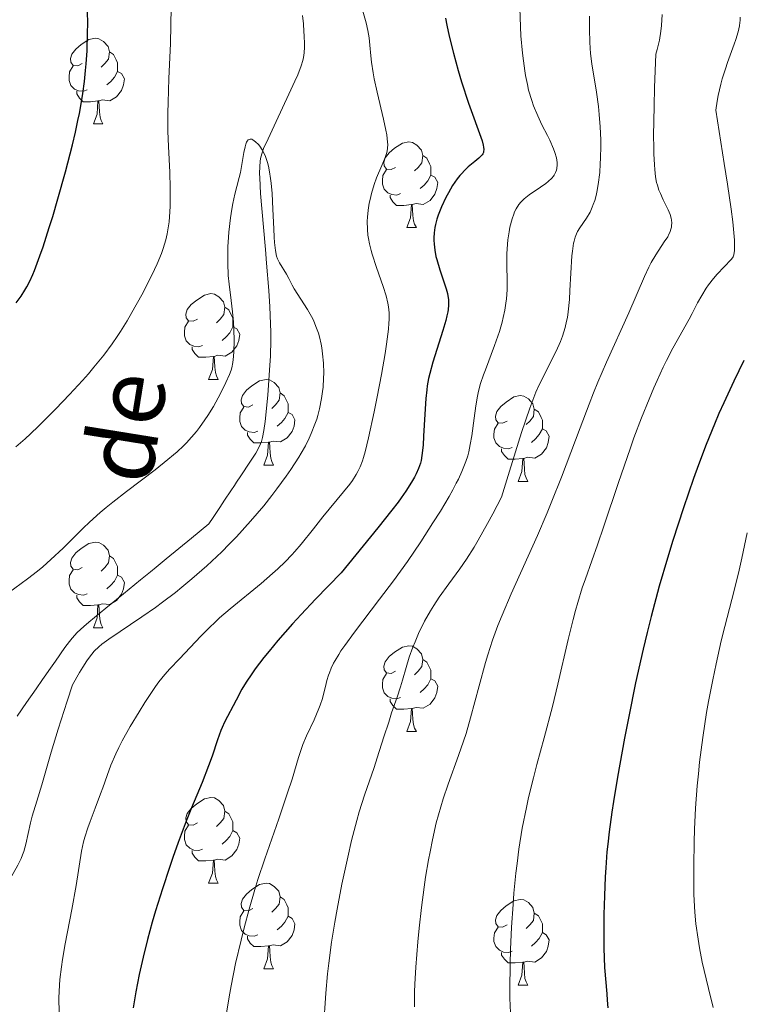
# Model space of a CAD drawing. Units: metres. Extents: x 660592 to 665117, y 4753051 to 4756126.
# Drawn here: x 661775 to 661860, y 4755383 to 4755498 of the extents above; entities that cross this region are included whole.
import ezdxf

# ---------------------------------------------------------------- set-up
doc = ezdxf.new("R2010")
doc.units = ezdxf.units.M
doc.header["$MEASUREMENT"] = 0
doc.linetypes.add('DGN Style 3', pattern=[76.32534, 54.5181, -21.80724])
for name, color, linetype, lineweight in [('Carátula', 7, 'Continuous', 0), ('Elementos auxiliares', 7, 'Continuous', 0), ('Entidades rústicas y varios', 7, 'Continuous', 0), ('Hidrografía', 7, 'Continuous', 0), ('Relieve y altimetría', 7, 'Continuous', 0), ('Textos de rotulación', 7, 'Continuous', 0)]:
    doc.layers.add(name, color=color, linetype=linetype, lineweight=lineweight)
doc.styles.add('Style-timesi', font='timesi.shx', dxfattribs={"bigfont": 'timesibig.shx'})

msp = doc.modelspace()

# ---------------------------------------------------------------- linework, layer by layer
at = {"layer": 'Carátula', "color": 7, "linetype": 'Continuous', "lineweight": 0}
msp.add_3dface([(660663.13, 4753050.8), (665116.87, 4753156.78), (665046.22, 4756125.96), (660592.48, 4756019.98)], dxfattribs=at)
at = {"layer": 'Elementos auxiliares', "color": 250, "linetype": 'Continuous', "lineweight": 0}
msp.add_3dface([(661537.78, 4753465.48), (664938.53, 4753546.4), (664882.82, 4755859.77), (661483.22, 4755778.81)], dxfattribs=at)
at = {"layer": 'Entidades rústicas y varios', "color": 92, "linetype": 'Continuous', "lineweight": 0, "flags": 128}
for points in [[(661782.34, 4755493.09), (661781.81, 4755492.83), (661781.28, 4755492.88), (661781.01, 4755493.25), (661780.96, 4755493.68), (661781.12, 4755494.2), (661781.6, 4755494.79), (661782.23, 4755495.32), (661783.13, 4755495.91), (661783.88, 4755496.07), (661784.3, 4755496.01), (661784.83, 4755495.7), (661785.36, 4755495.11), (661785.52, 4755494.47), (661785.41, 4755493.62), (661784.99, 4755493.09), (661784.57, 4755492.67)], [(661785.52, 4755494.47), (661786, 4755494.16), (661786.31, 4755493.52), (661786.47, 4755493.2), (661786.47, 4755492.62), (661786.47, 4755492.19), (661786.1, 4755491.5), (661785.68, 4755491.02), (661785.2, 4755490.6)], [(661782.92, 4755490.01), (661782.5, 4755489.85), (661781.91, 4755489.91), (661781.44, 4755490.12), (661781.01, 4755490.55), (661780.8, 4755491.13), (661780.8, 4755491.55), (661780.85, 4755492.14), (661781.28, 4755492.83)], [(661786.47, 4755492.19), (661786.93, 4755491.94), (661787.27, 4755491.33), (661787.16, 4755490.6), (661786.95, 4755489.96), (661786.37, 4755489.22), (661785.57, 4755488.74), (661784.72, 4755488.85), (661784.29, 4755488.72)], [(661784.18, 4755488.72), (661783.29, 4755488.63), (661782.45, 4755488.63), (661782.02, 4755489.06), (661781.7, 4755489.54), (661781.7, 4755489.85)], [(661783.64, 4755486.03), (661784.07, 4755487.19), (661784.18, 4755488.72), (661784.29, 4755488.72), (661784.33, 4755488.13), (661784.36, 4755487.45), (661784.43, 4755486.83), (661784.55, 4755486.43), (661784.76, 4755486.03)], [(661783.64, 4755486.03), (661784.76, 4755486.03)], [(661819.03, 4755480.95), (661818.5, 4755480.69), (661817.97, 4755480.74), (661817.7, 4755481.11), (661817.65, 4755481.54), (661817.81, 4755482.06), (661818.29, 4755482.65), (661818.92, 4755483.18), (661819.82, 4755483.77), (661820.57, 4755483.93), (661821, 4755483.87), (661821.52, 4755483.56), (661822.06, 4755482.97), (661822.22, 4755482.33), (661822.1, 4755481.48), (661821.68, 4755480.95), (661821.26, 4755480.53)], [(661822.22, 4755482.33), (661822.69, 4755482.02), (661823, 4755481.38), (661823.16, 4755481.06), (661823.16, 4755480.48), (661823.16, 4755480.05), (661822.8, 4755479.36), (661822.38, 4755478.88), (661821.9, 4755478.46)], [(661819.62, 4755477.87), (661819.19, 4755477.71), (661818.6, 4755477.77), (661818.13, 4755477.98), (661817.7, 4755478.41), (661817.49, 4755478.99), (661817.49, 4755479.41), (661817.54, 4755480), (661817.97, 4755480.69)], [(661823.16, 4755480.05), (661823.62, 4755479.8), (661823.96, 4755479.19), (661823.86, 4755478.46), (661823.64, 4755477.82), (661823.06, 4755477.08), (661822.26, 4755476.6), (661821.42, 4755476.71), (661820.98, 4755476.58)], [(661820.88, 4755476.58), (661819.98, 4755476.49), (661819.14, 4755476.49), (661818.72, 4755476.92), (661818.4, 4755477.4), (661818.4, 4755477.71)], [(661820.33, 4755473.89), (661820.76, 4755475.05), (661820.88, 4755476.58), (661820.98, 4755476.58), (661821.02, 4755475.99), (661821.06, 4755475.31), (661821.12, 4755474.69), (661821.24, 4755474.29), (661821.46, 4755473.89)], [(661820.33, 4755473.89), (661821.46, 4755473.89)], [(661795.84, 4755463.18), (661795.31, 4755462.92), (661794.78, 4755462.97), (661794.52, 4755463.34), (661794.46, 4755463.77), (661794.62, 4755464.29), (661795.1, 4755464.88), (661795.74, 4755465.41), (661796.64, 4755466), (661797.38, 4755466.16), (661797.81, 4755466.1), (661798.34, 4755465.79), (661798.87, 4755465.2), (661799.03, 4755464.56), (661798.92, 4755463.71), (661798.49, 4755463.18), (661798.07, 4755462.76)], [(661799.03, 4755464.56), (661799.5, 4755464.25), (661799.82, 4755463.61), (661799.98, 4755463.29), (661799.98, 4755462.71), (661799.98, 4755462.28), (661799.61, 4755461.59), (661799.19, 4755461.11), (661798.71, 4755460.69)], [(661796.43, 4755460.1), (661796, 4755459.94), (661795.42, 4755460), (661794.94, 4755460.21), (661794.52, 4755460.64), (661794.3, 4755461.22), (661794.3, 4755461.64), (661794.36, 4755462.23), (661794.78, 4755462.92)], [(661799.98, 4755462.28), (661800.43, 4755462.03), (661800.78, 4755461.42), (661800.67, 4755460.69), (661800.46, 4755460.05), (661799.87, 4755459.31), (661799.08, 4755458.83), (661798.23, 4755458.94), (661797.8, 4755458.81)], [(661797.69, 4755458.81), (661796.8, 4755458.72), (661795.95, 4755458.72), (661795.53, 4755459.15), (661795.21, 4755459.63), (661795.21, 4755459.94)], [(661797.14, 4755456.12), (661797.58, 4755457.28), (661797.69, 4755458.81), (661797.8, 4755458.81), (661797.83, 4755458.22), (661797.87, 4755457.54), (661797.94, 4755456.92), (661798.05, 4755456.52), (661798.27, 4755456.12)], [(661797.14, 4755456.12), (661798.27, 4755456.12)], [(661802.32, 4755453.15), (661801.79, 4755452.88), (661801.26, 4755452.94), (661800.99, 4755453.31), (661800.94, 4755453.73), (661801.1, 4755454.25), (661801.58, 4755454.85), (661802.21, 4755455.38), (661803.11, 4755455.96), (661803.86, 4755456.12), (661804.28, 4755456.07), (661804.81, 4755455.75), (661805.34, 4755455.17), (661805.5, 4755454.53), (661805.39, 4755453.68), (661804.97, 4755453.15), (661804.55, 4755452.72)], [(661805.5, 4755454.53), (661805.98, 4755454.21), (661806.29, 4755453.57), (661806.45, 4755453.25), (661806.45, 4755452.67), (661806.45, 4755452.25), (661806.08, 4755451.56), (661805.66, 4755451.08), (661805.18, 4755450.66)], [(661832.09, 4755451.24), (661831.56, 4755450.98), (661831.03, 4755451.03), (661830.76, 4755451.4), (661830.71, 4755451.83), (661830.87, 4755452.35), (661831.35, 4755452.94), (661831.98, 4755453.47), (661832.88, 4755454.06), (661833.63, 4755454.22), (661834.05, 4755454.16), (661834.58, 4755453.85), (661835.11, 4755453.26), (661835.27, 4755452.62), (661835.16, 4755451.77), (661834.74, 4755451.24), (661834.32, 4755450.82)], [(661802.9, 4755450.07), (661802.48, 4755449.91), (661801.89, 4755449.97), (661801.42, 4755450.18), (661800.99, 4755450.6), (661800.78, 4755451.19), (661800.78, 4755451.61), (661800.83, 4755452.19), (661801.26, 4755452.88)], [(661835.27, 4755452.62), (661835.75, 4755452.31), (661836.06, 4755451.67), (661836.22, 4755451.35), (661836.22, 4755450.77), (661836.22, 4755450.34), (661835.85, 4755449.65), (661835.43, 4755449.17), (661834.95, 4755448.75)], [(661806.45, 4755452.25), (661806.91, 4755452), (661807.25, 4755451.38), (661807.14, 4755450.66), (661806.93, 4755450.02), (661806.35, 4755449.28), (661805.55, 4755448.8), (661804.7, 4755448.9), (661804.27, 4755448.77)], [(661832.67, 4755448.16), (661832.25, 4755448), (661831.66, 4755448.06), (661831.19, 4755448.27), (661830.76, 4755448.7), (661830.55, 4755449.28), (661830.55, 4755449.7), (661830.6, 4755450.29), (661831.03, 4755450.98)], [(661836.22, 4755450.34), (661836.68, 4755450.09), (661837.02, 4755449.48), (661836.91, 4755448.75), (661836.7, 4755448.11), (661836.12, 4755447.37), (661835.32, 4755446.89), (661834.47, 4755447), (661834.04, 4755446.87)], [(661804.16, 4755448.77), (661803.27, 4755448.69), (661802.43, 4755448.69), (661802, 4755449.12), (661801.68, 4755449.59), (661801.68, 4755449.91)], [(661803.62, 4755446.09), (661804.05, 4755447.25), (661804.16, 4755448.77), (661804.27, 4755448.77), (661804.31, 4755448.19), (661804.34, 4755447.5), (661804.41, 4755446.89), (661804.53, 4755446.49), (661804.74, 4755446.09)], [(661833.93, 4755446.87), (661833.04, 4755446.78), (661832.2, 4755446.78), (661831.77, 4755447.21), (661831.45, 4755447.69), (661831.45, 4755448)], [(661833.39, 4755444.18), (661833.82, 4755445.34), (661833.93, 4755446.87), (661834.04, 4755446.87), (661834.08, 4755446.28), (661834.11, 4755445.6), (661834.18, 4755444.98), (661834.3, 4755444.58), (661834.51, 4755444.18)], [(661803.62, 4755446.09), (661804.74, 4755446.09)], [(661833.39, 4755444.18), (661834.51, 4755444.18)], [(661782.34, 4755434.1), (661781.81, 4755433.83), (661781.28, 4755433.89), (661781.01, 4755434.26), (661780.96, 4755434.68), (661781.12, 4755435.2), (661781.6, 4755435.8), (661782.23, 4755436.33), (661783.13, 4755436.91), (661783.88, 4755437.07), (661784.3, 4755437.02), (661784.83, 4755436.7), (661785.36, 4755436.12), (661785.52, 4755435.48), (661785.41, 4755434.63), (661784.99, 4755434.1), (661784.57, 4755433.67)], [(661785.52, 4755435.48), (661786, 4755435.16), (661786.31, 4755434.52), (661786.47, 4755434.2), (661786.47, 4755433.62), (661786.47, 4755433.2), (661786.1, 4755432.51), (661785.68, 4755432.03), (661785.2, 4755431.61)], [(661782.92, 4755431.02), (661782.5, 4755430.86), (661781.91, 4755430.92), (661781.44, 4755431.13), (661781.01, 4755431.55), (661780.8, 4755432.14), (661780.8, 4755432.56), (661780.85, 4755433.14), (661781.28, 4755433.83)], [(661786.47, 4755433.2), (661786.93, 4755432.95), (661787.27, 4755432.33), (661787.16, 4755431.61), (661786.95, 4755430.97), (661786.37, 4755430.23), (661785.57, 4755429.75), (661784.72, 4755429.85), (661784.29, 4755429.72)], [(661784.18, 4755429.72), (661783.29, 4755429.64), (661782.45, 4755429.64), (661782.02, 4755430.07), (661781.7, 4755430.54), (661781.7, 4755430.86)], [(661783.64, 4755427.04), (661784.07, 4755428.2), (661784.18, 4755429.72), (661784.29, 4755429.72), (661784.33, 4755429.14), (661784.36, 4755428.45), (661784.43, 4755427.84), (661784.55, 4755427.44), (661784.76, 4755427.04)], [(661783.64, 4755427.04), (661784.76, 4755427.04)], [(661819.03, 4755421.96), (661818.5, 4755421.69), (661817.97, 4755421.75), (661817.7, 4755422.12), (661817.65, 4755422.54), (661817.81, 4755423.06), (661818.29, 4755423.66), (661818.92, 4755424.19), (661819.82, 4755424.77), (661820.57, 4755424.93), (661821, 4755424.88), (661821.52, 4755424.56), (661822.06, 4755423.98), (661822.22, 4755423.34), (661822.1, 4755422.49), (661821.68, 4755421.96), (661821.26, 4755421.53)], [(661822.22, 4755423.34), (661822.69, 4755423.02), (661823, 4755422.38), (661823.16, 4755422.06), (661823.16, 4755421.48), (661823.16, 4755421.06), (661822.8, 4755420.37), (661822.38, 4755419.89), (661821.9, 4755419.47)], [(661819.62, 4755418.88), (661819.19, 4755418.72), (661818.6, 4755418.78), (661818.13, 4755418.99), (661817.7, 4755419.41), (661817.49, 4755420), (661817.49, 4755420.42), (661817.54, 4755421), (661817.97, 4755421.69)], [(661823.16, 4755421.06), (661823.62, 4755420.81), (661823.96, 4755420.19), (661823.86, 4755419.47), (661823.64, 4755418.83), (661823.06, 4755418.09), (661822.26, 4755417.61), (661821.42, 4755417.71), (661820.98, 4755417.58)], [(661820.88, 4755417.58), (661819.98, 4755417.5), (661819.14, 4755417.5), (661818.72, 4755417.93), (661818.4, 4755418.4), (661818.4, 4755418.72)], [(661820.33, 4755414.9), (661820.76, 4755416.06), (661820.88, 4755417.58), (661820.98, 4755417.58), (661821.02, 4755417), (661821.06, 4755416.31), (661821.12, 4755415.7), (661821.24, 4755415.3), (661821.46, 4755414.9)], [(661820.33, 4755414.9), (661821.46, 4755414.9)], [(661795.84, 4755404.19), (661795.31, 4755403.92), (661794.78, 4755403.98), (661794.52, 4755404.35), (661794.46, 4755404.78), (661794.62, 4755405.3), (661795.1, 4755405.89), (661795.74, 4755406.42), (661796.64, 4755407), (661797.38, 4755407.16), (661797.81, 4755407.11), (661798.34, 4755406.8), (661798.87, 4755406.21), (661799.03, 4755405.57), (661798.92, 4755404.72), (661798.49, 4755404.19), (661798.07, 4755403.76)], [(661799.03, 4755405.57), (661799.5, 4755405.26), (661799.82, 4755404.62), (661799.98, 4755404.3), (661799.98, 4755403.72), (661799.98, 4755403.29), (661799.61, 4755402.6), (661799.19, 4755402.12), (661798.71, 4755401.7)], [(661796.43, 4755401.11), (661796, 4755400.95), (661795.42, 4755401.01), (661794.94, 4755401.22), (661794.52, 4755401.64), (661794.3, 4755402.23), (661794.3, 4755402.65), (661794.36, 4755403.24), (661794.78, 4755403.92)], [(661799.98, 4755403.29), (661800.43, 4755403.04), (661800.78, 4755402.42), (661800.67, 4755401.7), (661800.46, 4755401.06), (661799.87, 4755400.32), (661799.08, 4755399.84), (661798.23, 4755399.94), (661797.8, 4755399.82)], [(661797.69, 4755399.82), (661796.8, 4755399.73), (661795.95, 4755399.73), (661795.53, 4755400.16), (661795.21, 4755400.64), (661795.21, 4755400.95)], [(661797.14, 4755397.13), (661797.58, 4755398.29), (661797.69, 4755399.82), (661797.8, 4755399.82), (661797.83, 4755399.23), (661797.87, 4755398.54), (661797.94, 4755397.93), (661798.05, 4755397.53), (661798.27, 4755397.13)], [(661797.14, 4755397.13), (661798.27, 4755397.13)], [(661802.32, 4755394.16), (661801.79, 4755393.89), (661801.26, 4755393.94), (661800.99, 4755394.32), (661800.94, 4755394.74), (661801.1, 4755395.26), (661801.58, 4755395.86), (661802.21, 4755396.38), (661803.11, 4755396.97), (661803.86, 4755397.13), (661804.28, 4755397.08), (661804.81, 4755396.76), (661805.34, 4755396.18), (661805.5, 4755395.54), (661805.39, 4755394.68), (661804.97, 4755394.16), (661804.55, 4755393.73)], [(661805.5, 4755395.54), (661805.98, 4755395.22), (661806.29, 4755394.58), (661806.45, 4755394.26), (661806.45, 4755393.68), (661806.45, 4755393.26), (661806.08, 4755392.56), (661805.66, 4755392.08), (661805.18, 4755391.66)], [(661832.09, 4755392.25), (661831.56, 4755391.98), (661831.03, 4755392.04), (661830.76, 4755392.41), (661830.71, 4755392.84), (661830.87, 4755393.36), (661831.35, 4755393.95), (661831.98, 4755394.48), (661832.88, 4755395.06), (661833.63, 4755395.22), (661834.05, 4755395.17), (661834.58, 4755394.86), (661835.11, 4755394.27), (661835.27, 4755393.63), (661835.16, 4755392.78), (661834.74, 4755392.25), (661834.32, 4755391.82)], [(661802.9, 4755391.08), (661802.48, 4755390.92), (661801.89, 4755390.98), (661801.42, 4755391.18), (661800.99, 4755391.61), (661800.78, 4755392.2), (661800.78, 4755392.62), (661800.83, 4755393.2), (661801.26, 4755393.89)], [(661806.45, 4755393.26), (661806.91, 4755393), (661807.25, 4755392.39), (661807.14, 4755391.66), (661806.93, 4755391.02), (661806.35, 4755390.28), (661805.55, 4755389.8), (661804.7, 4755389.91), (661804.27, 4755389.78)], [(661835.27, 4755393.63), (661835.75, 4755393.32), (661836.06, 4755392.68), (661836.22, 4755392.36), (661836.22, 4755391.78), (661836.22, 4755391.35), (661835.85, 4755390.66), (661835.43, 4755390.18), (661834.95, 4755389.76)], [(661832.67, 4755389.17), (661832.25, 4755389.01), (661831.66, 4755389.07), (661831.19, 4755389.28), (661830.76, 4755389.7), (661830.55, 4755390.29), (661830.55, 4755390.71), (661830.6, 4755391.3), (661831.03, 4755391.98)], [(661804.16, 4755389.78), (661803.27, 4755389.7), (661802.43, 4755389.7), (661802, 4755390.12), (661801.68, 4755390.6), (661801.68, 4755390.92)], [(661836.22, 4755391.35), (661836.68, 4755391.1), (661837.02, 4755390.48), (661836.91, 4755389.76), (661836.7, 4755389.12), (661836.12, 4755388.38), (661835.32, 4755387.9), (661834.47, 4755388), (661834.04, 4755387.88)], [(661803.62, 4755387.1), (661804.05, 4755388.26), (661804.16, 4755389.78), (661804.27, 4755389.78), (661804.31, 4755389.2), (661804.34, 4755388.51), (661804.41, 4755387.9), (661804.53, 4755387.5), (661804.74, 4755387.1)], [(661833.93, 4755387.88), (661833.04, 4755387.79), (661832.2, 4755387.79), (661831.77, 4755388.22), (661831.45, 4755388.7), (661831.45, 4755389.01)], [(661803.62, 4755387.1), (661804.74, 4755387.1)], [(661833.39, 4755385.19), (661833.82, 4755386.35), (661833.93, 4755387.88), (661834.04, 4755387.88), (661834.08, 4755387.29), (661834.11, 4755386.6), (661834.18, 4755385.99), (661834.3, 4755385.59), (661834.51, 4755385.19)], [(661833.39, 4755385.19), (661834.51, 4755385.19)]]:
    msp.add_lwpolyline(points, dxfattribs=at)
at = {"layer": 'Hidrografía', "color": 142, "linetype": 'DGN Style 3', "lineweight": 13}
msp.add_polyline3d([(661808.14, 4755498.72, 940.9), (661808.23, 4755497.77, 940.9), (661808.3, 4755496.86, 940.9), (661808.34, 4755496.33, 940.9), (661808.37, 4755495.42, 940.89), (661808.36, 4755495.03, 940.88), (661808.32, 4755494.36, 940.87), (661808.24, 4755493.8, 940.85), (661808.17, 4755493.47, 940.84), (661807.99, 4755492.85, 940.81), (661807.58, 4755491.78, 940.76), (661807.25, 4755491.03, 940.72), (661806.54, 4755489.5, 940.62), (661805.05, 4755486.32, 940.32), (661804.1, 4755484.3, 940.15), (661803.58, 4755483.14, 940.02), (661803.36, 4755482.54, 939.96), (661803.22, 4755481.98, 939.92), (661803.17, 4755481.65, 939.9), (661803.12, 4755481.04, 939.88), (661803.11, 4755480.23, 939.85), (661803.13, 4755479.74, 939.83), (661803.23, 4755477.88, 939.77), (661803.56, 4755473.94, 939.67), (661803.78, 4755471.33, 939.64), (661803.92, 4755469.74, 939.59), (661804.19, 4755466.53, 939.45), (661804.31, 4755464.61, 939.37), (661804.39, 4755462.64, 939.28), (661804.41, 4755461.66, 939.24), (661804.41, 4755460.71, 939.19), (661804.37, 4755458.89, 939.12), (661804.28, 4755457.2, 939.06), (661804.06, 4755454.28, 938.96), (661803.77, 4755451.2, 938.87), (661803.62, 4755450.14, 938.84), (661803.45, 4755449.31, 938.82), (661803.31, 4755448.85, 938.81), (661803.21, 4755448.57, 938.8), (661802.98, 4755448.06, 938.78), (661802.67, 4755447.5, 938.76), (661801.98, 4755446.42, 938.75), (661800.91, 4755444.81, 938.76), (661800.42, 4755444.09, 938.71), (661800.16, 4755443.7, 938.66), (661799.74, 4755443.07, 938.54), (661799.01, 4755441.97, 938.27), (661798.44, 4755441.12, 938.13), (661797.66, 4755439.94, 938), (661797.16, 4755439.19, 937.94), (661795.14, 4755437.54, 937.85), (661792.17, 4755435.1, 937.62), (661791, 4755434.15, 937.55), (661790.32, 4755433.59, 937.53), (661789.17, 4755432.66, 937.54), (661787.18, 4755431.02, 937.61), (661786.36, 4755430.35, 937.62), (661785.09, 4755429.32, 937.65), (661784.43, 4755428.78, 937.67), (661783.13, 4755427.7, 937.76), (661782.53, 4755427.19, 937.81), (661781.75, 4755426.47, 937.89), (661781.16, 4755425.83, 937.96), (661780.84, 4755425.45, 937.99), (661780.32, 4755424.72, 938.04), (661779.19, 4755423.11, 938.06), (661778.44, 4755422.04, 938.1), (661778.07, 4755421.51, 938.09), (661777.7, 4755420.97, 938.03), (661776.95, 4755419.9, 937.85), (661775.83, 4755418.29, 937.64), (661774.7, 4755416.69, 937.42)], dxfattribs=at)
at = {"layer": 'Relieve y altimetría', "color": 36, "linetype": 'Continuous', "lineweight": 0, "flags": 128}
for points, elevation in [([(661814.83, 4755500.43), (661815.58, 4755497.88), (661815.79, 4755496.99), (661815.87, 4755496.55), (661815.94, 4755496.12), (661816.02, 4755495.25), (661816.13, 4755493.99), (661816.2, 4755493.26), (661816.39, 4755492.02), (661816.53, 4755491.3), (661816.87, 4755489.75), (661817.61, 4755486.61), (661817.9, 4755485.29), (661817.99, 4755484.75), (661818.1, 4755483.88), (661818.11, 4755483.64), (661818.09, 4755483.21), (661818.03, 4755482.83), (661817.97, 4755482.59), (661817.8, 4755482.1), (661817.41, 4755481.15), (661816.81, 4755479.71), (661816.54, 4755478.96), (661816.21, 4755477.88), (661816.04, 4755477.19), (661815.95, 4755476.75), (661815.82, 4755475.94), (661815.74, 4755475.13), (661815.72, 4755474.63), (661815.73, 4755473.67), (661815.79, 4755472.99), (661815.84, 4755472.61), (661815.97, 4755471.98), (661816.16, 4755471.22), (661816.3, 4755470.78), (661816.81, 4755469.24), (661817.59, 4755466.98), (661817.91, 4755465.9), (661818.12, 4755465.03), (661818.2, 4755464.6), (661818.26, 4755463.91), (661818.27, 4755463.15), (661818.25, 4755462.72), (661818.2, 4755462), (661817.97, 4755460.24), (661817.8, 4755459.16), (661817.37, 4755456.7), (661816.87, 4755454.06), (661816.52, 4755452.33)], 945), ([(661774.55, 4755448.22), (661775.65, 4755449.18), (661776.28, 4755449.75), (661777.21, 4755450.64), (661779.26, 4755452.69), (661780.86, 4755454.35), (661782.37, 4755456), (661783.07, 4755456.79), (661783.71, 4755457.54), (661784.85, 4755458.94), (661785.83, 4755460.27), (661786.43, 4755461.15), (661786.82, 4755461.74), (661787.58, 4755462.98), (661788.16, 4755463.96), (661789.3, 4755466.01), (661790.1, 4755467.54), (661790.81, 4755468.99), (661791.11, 4755469.66), (661791.61, 4755470.87), (661791.81, 4755471.43), (661792.13, 4755472.48), (661792.28, 4755473.17), (661792.37, 4755473.63), (661792.5, 4755474.58), (661792.55, 4755475.14), (661792.62, 4755476.35), (661792.65, 4755477.63), (661792.65, 4755478.52), (661792.6, 4755480.37), (661792.43, 4755483.39), (661792.37, 4755485.2), (661792.36, 4755487.34), (661792.39, 4755488.56), (661792.49, 4755491.34), (661792.67, 4755495.46), (661792.73, 4755497.58), (661792.75, 4755499.67)], 945), ([(661841.72, 4755498.66), (661841.73, 4755497.1), (661841.78, 4755495.61), (661841.82, 4755494.91), (661841.87, 4755494.27), (661842.02, 4755493.08), (661842.56, 4755489.76), (661842.78, 4755488.06), (661842.88, 4755487.14), (661842.99, 4755485.69), (661843.05, 4755484.18), (661843.06, 4755483.42), (661843.04, 4755482.04), (661843, 4755481.35), (661842.93, 4755480.35), (661842.75, 4755478.93), (661842.59, 4755478.05), (661842.5, 4755477.65), (661842.35, 4755477.08), (661842.18, 4755476.58), (661842.06, 4755476.27), (661841.8, 4755475.71), (661841.39, 4755475.01), (661840.61, 4755473.88), (661840.33, 4755473.42), (661840.22, 4755473.18), (661840.06, 4755472.78), (661839.93, 4755472.32), (661839.87, 4755472.06), (661839.73, 4755471.15), (661839.67, 4755470.6), (661839.55, 4755468.57), (661839.45, 4755466.51), (661839.38, 4755465.47), (661839.24, 4755464.02), (661839.14, 4755463.36), (661839.06, 4755462.95), (661838.89, 4755462.19), (661838.58, 4755461.17), (661838.35, 4755460.56), (661837.85, 4755459.42), (661835.9, 4755455.58), (661835.46, 4755454.61), (661835.21, 4755453.99), (661834.74, 4755452.74), (661833.77, 4755449.89), (661832.35, 4755445.38), (661831.42, 4755442.34), (661830.42, 4755440.39), (661829.81, 4755439.25), (661828.71, 4755437.3), (661828.22, 4755436.47), (661827.32, 4755435.07), (661826.54, 4755433.94), (661825.26, 4755432.2), (661824.12, 4755430.62), (661823.49, 4755429.66), (661823.12, 4755429.04), (661822.43, 4755427.81), (661821.73, 4755426.37), (661821.31, 4755425.41), (661821.06, 4755424.78), (661820.62, 4755423.59), (661820.25, 4755422.38), (661819.84, 4755420.89)], 960), ([(661833.56, 4755499.64), (661833.65, 4755497.4), (661833.71, 4755496.33), (661833.88, 4755494.33), (661833.99, 4755493.41), (661834.15, 4755492.25), (661834.25, 4755491.7), (661834.46, 4755490.65), (661834.61, 4755490), (661834.97, 4755488.78), (661835.19, 4755488.14), (661835.67, 4755486.97), (661836.17, 4755485.91), (661836.8, 4755484.68), (661837.08, 4755484.12), (661837.52, 4755483.13), (661837.69, 4755482.68), (661837.86, 4755482.06), (661837.94, 4755481.51), (661837.95, 4755481.25), (661837.92, 4755480.82), (661837.87, 4755480.62), (661837.77, 4755480.33), (661837.61, 4755480.05), (661837.51, 4755479.91), (661837.34, 4755479.7)], 955), ([(661850.26, 4755498.83), (661850.17, 4755497.56), (661850.09, 4755496.89), (661849.92, 4755495.85), (661849.67, 4755494.76), (661849.52, 4755494.19), (661849.36, 4755490.31), (661849.29, 4755488.13), (661849.24, 4755484.65), (661849.25, 4755483.3), (661849.27, 4755482.52)], 965), ([(661859.36, 4755498.54), (661859.36, 4755498.13), (661859.35, 4755497.9), (661859.3, 4755497.53), (661859.15, 4755496.83), (661858.88, 4755495.93), (661858.69, 4755495.38), (661858.38, 4755494.53), (661857.9, 4755493.21), (661857.65, 4755492.48), (661857.28, 4755491.3), (661857.11, 4755490.67), (661856.81, 4755489.37), (661856.68, 4755488.68), (661856.53, 4755487.63), (661857.52, 4755481.41), (661857.89, 4755478.97), (661858.31, 4755476.06), (661858.5, 4755474.56), (661858.59, 4755473.73), (661858.71, 4755472.42), (661858.73, 4755471.92), (661858.71, 4755471.18), (661858.69, 4755470.99), (661858.63, 4755470.7), (661858.54, 4755470.48), (661858.47, 4755470.36)], 970), ([(661799.87, 4755476.07), (661799.99, 4755476.7), (661800.22, 4755477.8), (661800.46, 4755478.71), (661800.73, 4755479.75), (661800.86, 4755480.36), (661801.25, 4755482.68), (661801.4, 4755483.37), (661801.48, 4755483.65), (661801.57, 4755483.88), (661801.64, 4755484), (661801.78, 4755484.17), (661802.01, 4755484.26), (661802.19, 4755484.23), (661802.33, 4755484.17), (661802.62, 4755483.95), (661802.96, 4755483.62), (661803.14, 4755483.41), (661803.41, 4755483.01), (661803.67, 4755482.5), (661803.79, 4755482.2), (661804.03, 4755481.5), (661804.13, 4755481.09), (661804.28, 4755480.41), (661804.39, 4755479.64), (661804.46, 4755479.08), (661804.56, 4755477.9), (661804.67, 4755476.06), (661804.77, 4755473.74), (661804.82, 4755472.77), (661804.87, 4755472.15), (661804.97, 4755471.21), (661805.1, 4755470.56), (661805.2, 4755470.24), (661805.27, 4755470.07), (661805.42, 4755469.78), (661806.27, 4755468.45), (661806.52, 4755467.95), (661806.91, 4755467.17), (661807.15, 4755466.73), (661808.71, 4755464.32), (661809.18, 4755463.49), (661809.4, 4755463.05), (661809.71, 4755462.33), (661809.99, 4755461.53), (661810.11, 4755461.1), (661810.3, 4755460.26), (661810.38, 4755459.82), (661810.48, 4755459.12), (661810.58, 4755458.01), (661810.61, 4755456.86), (661810.6, 4755456.28), (661810.54, 4755455.23), (661810.49, 4755454.7), (661810.37, 4755453.9), (661810.13, 4755452.69), (661809.91, 4755451.88), (661809.79, 4755451.47), (661809.59, 4755450.86), (661809.16, 4755449.77), (661808.91, 4755449.22), (661808.48, 4755448.36), (661807.99, 4755447.48), (661807.71, 4755447.02), (661806.77, 4755445.56), (661806.23, 4755444.78), (661805.14, 4755443.3), (661804.54, 4755442.52), (661803.59, 4755441.33), (661802.04, 4755439.51), (661800.39, 4755437.69), (661799.54, 4755436.81), (661798.68, 4755435.94), (661798.1, 4755435.38), (661796.93, 4755434.3), (661795.17, 4755432.76), (661794.01, 4755431.79), (661793.24, 4755431.18), (661791.73, 4755430.02), (661790.9, 4755429.42), (661789.31, 4755428.3), (661785.44, 4755425.71), (661784.64, 4755425.13), (661784.28, 4755424.82), (661783.75, 4755424.29), (661783.19, 4755423.6), (661782.89, 4755423.18), (661782.4, 4755422.42), (661782.03, 4755421.82), (661781.19, 4755420.36), (661780.56, 4755418.46), (661779.52, 4755415.18), (661778.71, 4755412.49), (661777.6, 4755408.63), (661777.03, 4755406.74), (661776.49, 4755404.98), (661776.28, 4755404.21), (661775.74, 4755401.7), (661775.49, 4755400.85), (661775.34, 4755400.44), (661775.18, 4755400.03)], 940), ([(661849.27, 4755482.52), (661849.33, 4755481.23), (661849.37, 4755480.7), (661849.47, 4755479.84), (661849.59, 4755479.19), (661849.68, 4755478.85), (661849.87, 4755478.29), (661850.03, 4755477.88), (661850.36, 4755477.15), (661850.95, 4755475.96), (661851.17, 4755475.44), (661851.3, 4755475), (661851.34, 4755474.78), (661851.37, 4755474.45), (661851.35, 4755474.11), (661851.32, 4755473.94), (661851.23, 4755473.59), (661851.17, 4755473.4), (661851.04, 4755473.12), (661850.89, 4755472.83), (661850.49, 4755472.21), (661849.49, 4755470.71), (661848.96, 4755469.79), (661848.69, 4755469.28), (661848.17, 4755468.16), (661846.34, 4755463.9), (661843.73, 4755458.12), (661842.73, 4755455.79), (661842.21, 4755454.54), (661841.69, 4755453.22), (661840.63, 4755450.46), (661838.44, 4755444.69), (661837.32, 4755441.85), (661836.76, 4755440.48), (661835.63, 4755437.86), (661832.56, 4755431.02), (661831.49, 4755428.5), (661831.02, 4755427.32), (661830.39, 4755425.59), (661829.82, 4755423.87), (661829.56, 4755422.99), (661828.81, 4755420.23), (661827.82, 4755416.48), (661827.28, 4755414.66), (661827, 4755413.78), (661826.4, 4755412.08), (661825.17, 4755408.72), (661824.59, 4755406.99), (661824.31, 4755406.08), (661823.8, 4755404.2), (661823.34, 4755402.21), (661823.06, 4755400.81), (661822.88, 4755399.85), (661822.55, 4755397.85), (661822.38, 4755396.68), (661822.07, 4755394.27), (661821.8, 4755391.85), (661821.65, 4755390.28), (661821.41, 4755387.31), (661821.3, 4755385.32), (661821.26, 4755384.4), (661821.23, 4755382.66)], 965), ([(661837.34, 4755479.7), (661836.9, 4755479.28), (661836.63, 4755479.07), (661836, 4755478.63), (661834.68, 4755477.73), (661834.1, 4755477.27), (661833.85, 4755477.04), (661833.7, 4755476.89), (661833.45, 4755476.58), (661833.14, 4755476.08), (661832.97, 4755475.73), (661832.87, 4755475.48), (661832.68, 4755474.92), (661832.42, 4755473.96), (661832.31, 4755473.4), (661832.17, 4755472.47), (661832.08, 4755471.4), (661832.06, 4755470.82), (661832.07, 4755469.54), (661832.1, 4755467.64), (661832.08, 4755466.62), (661832.01, 4755465.57), (661831.95, 4755465.03), (661831.82, 4755464.21), (661831.64, 4755463.38), (661831.5, 4755462.82), (661831.18, 4755461.71), (661830.62, 4755460.09), (661829.54, 4755457.25), (661829.32, 4755456.67), (661828.98, 4755455.64), (661828.74, 4755454.74), (661828.61, 4755454.17), (661828.42, 4755453.03), (661828.23, 4755451.59), (661827.95, 4755449.53), (661827.78, 4755448.51), (661827.59, 4755447.63), (661827.47, 4755447.18), (661827.25, 4755446.49), (661826.96, 4755445.74), (661826.79, 4755445.33), (661826.38, 4755444.45), (661826.14, 4755443.97), (661825.72, 4755443.18), (661825.29, 4755442.41), (661824.28, 4755440.71), (661823.41, 4755439.31), (661821.97, 4755437.1), (661820.41, 4755434.81), (661819.6, 4755433.67), (661818.78, 4755432.54), (661817.15, 4755430.37), (661814.21, 4755426.53), (661813.08, 4755424.98), (661812.63, 4755424.32), (661812.37, 4755423.92), (661811.94, 4755423.2), (661811.77, 4755422.88), (661811.49, 4755422.3), (661811.28, 4755421.78), (661811.17, 4755421.47), (661810.99, 4755420.86), (661810.83, 4755420.18), (661810.6, 4755419.25), (661810.46, 4755418.76), (661810.21, 4755417.99), (661810.06, 4755417.58), (661809.48, 4755416.27), (661808.59, 4755414.37), (661808.18, 4755413.38), (661808, 4755412.89), (661807.66, 4755411.85), (661806.91, 4755409.33), (661806.38, 4755407.7), (661805.34, 4755404.67), (661803.7, 4755399.97), (661802.91, 4755397.56), (661802.54, 4755396.38), (661801.88, 4755394.09), (661801.29, 4755391.89), (661800.93, 4755390.47), (661800.3, 4755387.73), (661799.76, 4755385.12), (661799.53, 4755383.83), (661799.25, 4755381.9)], 955), ([(661773.71, 4755431.11), (661775.94, 4755432.76), (661777.1, 4755433.68), (661777.71, 4755434.19), (661778.65, 4755435.02), (661780.1, 4755436.36), (661781.07, 4755437.32), (661782.44, 4755438.69), (661783.19, 4755439.41), (661784.45, 4755440.55), (661785.16, 4755441.14), (661785.91, 4755441.75), (661787.54, 4755443.01), (661790.88, 4755445.54), (661792.38, 4755446.73), (661793.04, 4755447.29), (661793.44, 4755447.65), (661794.19, 4755448.35), (661794.53, 4755448.7), (661795.15, 4755449.37), (661795.71, 4755450.03), (661796.06, 4755450.48), (661796.7, 4755451.38), (661797.05, 4755451.9), (661797.69, 4755452.95), (661798.27, 4755453.97), (661798.61, 4755454.62), (661799.17, 4755455.74), (661799.59, 4755456.7), (661799.77, 4755457.19), (661799.85, 4755457.49), (661799.97, 4755458.08), (661800.06, 4755458.82), (661800.1, 4755459.37), (661800.13, 4755460.61), (661800.1, 4755462.04), (661800.05, 4755462.82), (661799.94, 4755464.05), (661799.77, 4755465.37), (661799.53, 4755467.27), (661799.44, 4755468.29), (661799.37, 4755469.74), (661799.37, 4755470.48), (661799.39, 4755471.63), (661799.46, 4755472.78), (661799.5, 4755473.35), (661799.71, 4755475.03), (661799.87, 4755476.07)], 940), ([(661858.47, 4755470.36), (661858.31, 4755470.15), (661857.52, 4755469.31), (661856.69, 4755468.43), (661856.27, 4755467.95), (661855.66, 4755467.19), (661855.39, 4755466.8), (661854.87, 4755465.96), (661854.39, 4755465.08), (661853.74, 4755463.84), (661853.39, 4755463.18), (661851.5, 4755459.76), (661850.76, 4755458.33), (661850.37, 4755457.54), (661849.65, 4755455.99), (661849.28, 4755455.15), (661848.71, 4755453.81), (661847.84, 4755451.63), (661846.94, 4755449.26), (661846.49, 4755448), (661845.13, 4755444.05), (661843.43, 4755438.94), (661842.68, 4755436.74), (661842.02, 4755434.89), (661841.25, 4755432.76), (661840.89, 4755431.71), (661840.36, 4755430.01), (661840.09, 4755429.06), (661839.81, 4755428), (661839.24, 4755425.66), (661838.03, 4755420.45), (661837.4, 4755417.83), (661836.42, 4755414.14), (661835.56, 4755411.02), (661835.16, 4755409.48), (661834.6, 4755407.17), (661834.34, 4755405.99), (661833.87, 4755403.59), (661833.48, 4755401.13), (661833.25, 4755399.45), (661833.12, 4755398.31), (661832.88, 4755395.98), (661832.78, 4755394.65), (661832.61, 4755391.97), (661832.49, 4755389.35), (661832.44, 4755387.68), (661832.41, 4755384.67), (661832.42, 4755383.68), (661832.47, 4755381.94)], 970), ([(661816.52, 4755452.33), (661815.86, 4755449.29), (661815.45, 4755447.62), (661815.26, 4755446.96), (661815.14, 4755446.57), (661814.89, 4755445.9), (661814.62, 4755445.32), (661814.43, 4755444.97), (661813.97, 4755444.27), (661813.66, 4755443.85), (661812.95, 4755442.95), (661810.53, 4755440.03), (661809.4, 4755438.61), (661807.96, 4755436.82), (661807.24, 4755435.97), (661806.87, 4755435.56), (661806.09, 4755434.74), (661805.24, 4755433.93), (661804.63, 4755433.38), (661803.28, 4755432.22), (661799.66, 4755429.25), (661798.43, 4755428.19), (661797.85, 4755427.66), (661797.28, 4755427.12), (661796.23, 4755426.07), (661793.74, 4755423.41), (661792.58, 4755422.22), (661792, 4755421.57), (661791.32, 4755420.71), (661790.93, 4755420.17), (661790.12, 4755418.98), (661789.68, 4755418.3), (661789, 4755417.21), (661787.97, 4755415.49), (661787.03, 4755413.8), (661786.62, 4755413.01), (661786.26, 4755412.27), (661785.69, 4755410.94), (661785.24, 4755409.76), (661784.74, 4755408.3), (661784.49, 4755407.58), (661783.85, 4755405.9), (661783.26, 4755404.37), (661782.99, 4755403.62), (661782.64, 4755402.51), (661782.5, 4755401.97), (661782.27, 4755400.88), (661781.64, 4755396.86), (661781.12, 4755394.07), (661780.34, 4755390.04), (661780.02, 4755388.18), (661779.9, 4755387.34), (661779.72, 4755385.84), (661779.63, 4755384.49), (661779.61, 4755383.65), (661779.64, 4755382.01)], 945), ([(661860.18, 4755438.15), (661859.57, 4755435.2), (661859.17, 4755433.42), (661858.39, 4755430.34), (661857.58, 4755427.2), (661857.17, 4755425.5), (661856.55, 4755422.83), (661856.16, 4755420.96), (661855.68, 4755418.41), (661855.45, 4755417.12), (661855, 4755414.2), (661854.63, 4755411.32), (661854.48, 4755409.92), (661854.35, 4755408.54), (661854.15, 4755405.92), (661854.03, 4755403.47), (661853.98, 4755401.94), (661853.94, 4755399.2), (661853.95, 4755396.88), (661853.97, 4755395.85), (661854.04, 4755394.41), (661854.08, 4755393.73), (661854.2, 4755392.38), (661854.44, 4755390.56), (661854.61, 4755389.56), (661854.94, 4755387.9), (661855.38, 4755385.93), (661855.66, 4755384.81), (661856.23, 4755382.56)], 980), ([(661819.84, 4755420.89), (661819.62, 4755420.14), (661819.22, 4755418.92), (661818.57, 4755417.06), (661818.22, 4755416), (661817.65, 4755414.25), (661816.89, 4755411.81), (661816.51, 4755410.66), (661815.37, 4755407.42), (661814.76, 4755405.49), (661814.48, 4755404.47), (661813.88, 4755402.13), (661813.42, 4755400.18), (661812.74, 4755397.03), (661812.17, 4755394.08), (661811.9, 4755392.56), (661811.54, 4755390.21), (661811.21, 4755387.77), (661811.07, 4755386.52), (661810.86, 4755384.24), (661810.77, 4755383.09), (661810.66, 4755381.37)], 960), ([(661775.18, 4755400.03), (661774.79, 4755399.24), (661773.9, 4755397.64), (661773.45, 4755396.79), (661773.17, 4755396.18), (661772.83, 4755395.33), (661772.68, 4755394.9), (661772.37, 4755393.9), (661772.13, 4755392.91), (661772.03, 4755392.42), (661771.96, 4755391.95), (661771.87, 4755391), (661771.84, 4755390.04), (661771.86, 4755389.38), (661771.96, 4755387.97), (661772.55, 4755382.69)], 940)]:
    msp.add_lwpolyline(points, dxfattribs=dict(at, elevation=elevation))
at = {"layer": 'Relieve y altimetría', "color": 36, "linetype": 'Continuous', "lineweight": 30, "flags": 128}
for points, elevation in [([(661774.61, 4755465.08), (661775.17, 4755465.87), (661775.63, 4755466.58), (661775.86, 4755466.96), (661776.2, 4755467.62), (661776.56, 4755468.42), (661776.75, 4755468.88), (661777.38, 4755470.58), (661777.75, 4755471.64), (661778.48, 4755473.92), (661778.88, 4755475.2), (661779.48, 4755477.25), (661780.38, 4755480.44), (661781.19, 4755483.58), (661781.54, 4755485.05), (661781.84, 4755486.42), (661782.01, 4755487.27), (661782.3, 4755488.87), (661782.41, 4755489.61), (661782.6, 4755491), (661782.73, 4755492.28), (661782.8, 4755493.08), (661782.9, 4755494.6), (661782.97, 4755496.73), (661782.98, 4755497.75), (661782.94, 4755499.25)], 950), ([(661824.86, 4755498.42), (661825.03, 4755497.61), (661825.31, 4755496.32), (661825.81, 4755494.3), (661826.36, 4755492.29), (661826.76, 4755490.97), (661827.58, 4755488.45), (661829.15, 4755484.06), (661829.3, 4755483.55), (661829.34, 4755483.33), (661829.37, 4755483.05), (661829.34, 4755482.8), (661829.31, 4755482.69), (661829.23, 4755482.53), (661829.16, 4755482.42), (661828.96, 4755482.2), (661828.77, 4755482.02), (661828.3, 4755481.63), (661827.54, 4755480.99), (661827.14, 4755480.62), (661826.73, 4755480.2), (661826.54, 4755479.98), (661826.25, 4755479.61), (661825.7, 4755478.82), (661825.21, 4755477.98), (661824.91, 4755477.41), (661824.41, 4755476.31), (661824.02, 4755475.34), (661823.87, 4755474.89), (661823.7, 4755474.24), (661823.64, 4755473.92), (661823.55, 4755473.28)], 950), ([(661823.55, 4755473.28), (661823.52, 4755472.7), (661823.52, 4755472.41), (661823.54, 4755471.95), (661823.62, 4755471.25), (661823.76, 4755470.52), (661823.85, 4755470.14), (661824.2, 4755468.95), (661824.72, 4755467.41), (661824.94, 4755466.72), (661825.1, 4755466.16), (661825.16, 4755465.89), (661825.22, 4755465.48), (661825.24, 4755465.05), (661825.23, 4755464.82), (661825.18, 4755464.31), (661825.13, 4755464.02), (661825.03, 4755463.55), (661824.91, 4755463.03), (661824.57, 4755461.84), (661823.4, 4755458.12), (661823.03, 4755456.82), (661822.89, 4755456.23), (661822.73, 4755455.36), (661822.67, 4755454.9), (661822.56, 4755453.88), (661822.44, 4755452.05), (661822.3, 4755449.49), (661822.24, 4755448.4), (661822.12, 4755447.2), (661822.02, 4755446.63), (661821.93, 4755446.31), (661821.72, 4755445.7), (661821.42, 4755445.05), (661821.24, 4755444.69), (661820.89, 4755444.09), (661820.22, 4755443.02), (661819.68, 4755442.24), (661819.32, 4755441.75), (661818.6, 4755440.8), (661816.95, 4755438.73), (661812.65, 4755433.49), (661809.65, 4755430.39), (661807.96, 4755428.58), (661806.97, 4755427.49), (661805.26, 4755425.55), (661804.21, 4755424.3), (661803.61, 4755423.55), (661802.6, 4755422.23), (661802.19, 4755421.66), (661801.53, 4755420.66), (661801.03, 4755419.84), (661800.36, 4755418.56), (661799.01, 4755415.98), (661798.72, 4755415.35), (661798.58, 4755415.02), (661798.18, 4755413.9), (661797.55, 4755412), (661797.14, 4755410.86), (661796.37, 4755408.92), (661795.15, 4755405.97), (661794.51, 4755404.38), (661793.57, 4755401.89), (661792.95, 4755400.15), (661792.54, 4755398.96), (661791.73, 4755396.49), (661790.93, 4755393.89), (661790.54, 4755392.56), (661789.98, 4755390.53), (661789.47, 4755388.48), (661789.23, 4755387.45), (661789.01, 4755386.43), (661788.62, 4755384.42), (661788.31, 4755382.54)], 950), ([(661859.82, 4755458.34), (661858.63, 4755455.9), (661857.45, 4755453.37), (661856.89, 4755452.12), (661856.36, 4755450.89), (661855.39, 4755448.5), (661854.49, 4755446.12), (661853.91, 4755444.5), (661852.74, 4755441.08), (661851.51, 4755437.26), (661850.87, 4755435.2), (661849.9, 4755431.9), (661848.95, 4755428.35), (661848.48, 4755426.48), (661848.02, 4755424.55), (661847.14, 4755420.59), (661846.33, 4755416.65), (661845.84, 4755414.12), (661845.01, 4755409.54), (661844.53, 4755406.69), (661844.34, 4755405.43), (661844.03, 4755403.13), (661843.87, 4755401.72), (661843.78, 4755400.79), (661843.64, 4755398.94), (661843.58, 4755397.86), (661843.48, 4755395.66), (661843.42, 4755393.47), (661843.4, 4755392.07), (661843.42, 4755389.53), (661843.51, 4755387.26), (661843.76, 4755384.18), (661843.81, 4755383.43), (661843.87, 4755382.52)], 975)]:
    msp.add_lwpolyline(points, dxfattribs=dict(at, elevation=elevation))

# ---------------------------------------------------------------- texts
at = {"layer": 'Textos de rotulación', "color": 142, "linetype": 'Continuous', "lineweight": 0, "style": 'Style-timesi'}
msp.add_text('de', height=8, rotation=80.8352, dxfattribs=at).set_placement((661790.32, 4755443.59, 937.53))

doc.saveas('drawing.dxf')
